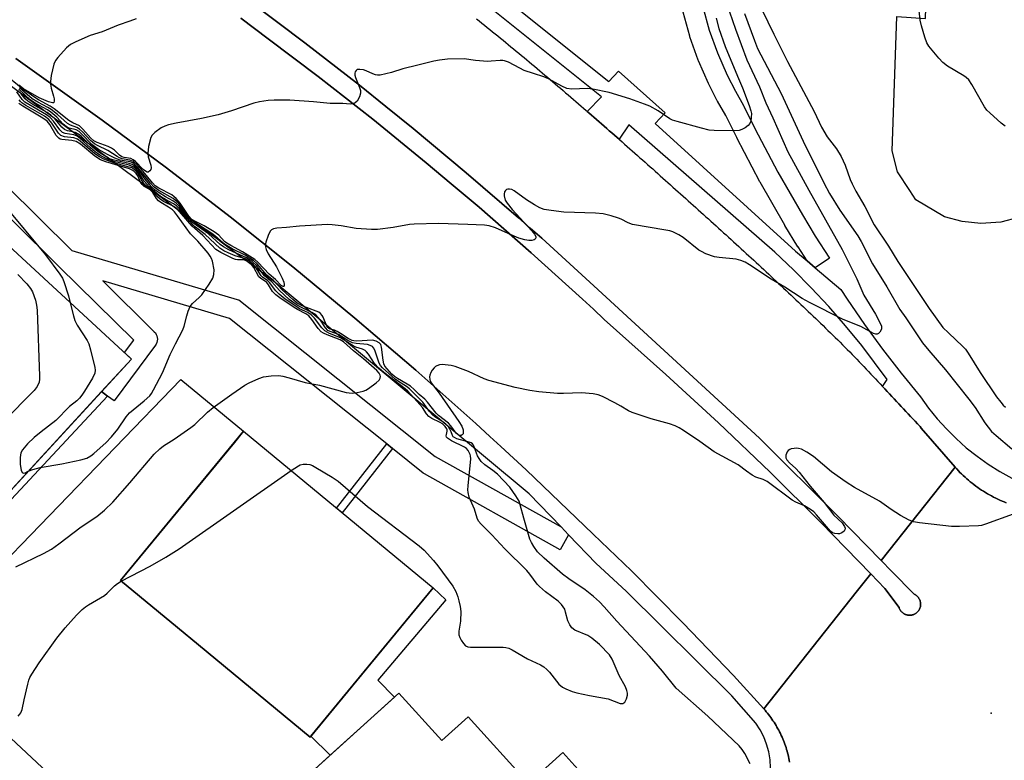
# Model space of a CAD drawing. Units: inches. Extents: x 1255766 to 1261766, y 533453 to 537453.
# Drawn here: x 1256342 to 1256632, y 536528 to 536746 of the extents above; entities that cross this region are included whole.
import ezdxf

# ---------------------------------------------------------------- set-up
doc = ezdxf.new("R2010")
doc.units = ezdxf.units.IN
doc.header["$MEASUREMENT"] = 0
for name, color, linetype in [('BLDG-Footprint', 5, 'Continuous'), ('CULTRL-Pad', 6, 'Continuous'), ('ELEV-Spot Elevation', 7, 'Continuous'), ('TRANS-Non Street Sidewalk', 7, 'Continuous'), ('TRANS-Parking Lot', 4, 'Continuous'), ('TRANS-Road', 130, 'Continuous'), ('TRANS-Street Sidewalk', 7, 'Continuous'), ('Undefined', 1, 'Continuous')]:
    doc.layers.add(name, color=color, linetype=linetype)

msp = doc.modelspace()

# ---------------------------------------------------------------- linework, layer by layer
at = {"layer": 'BLDG-Footprint'}
for points, elevation in [([(1256310.77, 536576.17), (1256268.17, 536615.36), (1256332.69, 536685.51), (1256375.3, 536646.32)], 491.04), ([(1256464, 536579.06), (1256427.81, 536535.25), (1256395.04, 536562.32), (1256388.81, 536567.46), (1256372.1, 536581.27), (1256408.28, 536625.08)], 492.9), ([(1256453.89, 536548.19), (1256466.51, 536534.23), (1256474.29, 536541.26), (1256492.02, 536521.66), (1256502.07, 536530.74), (1256513.6, 536517.99), (1256504.78, 536510.02), (1256512.75, 536501.2), (1256500.58, 536490.2), (1256498.49, 536492.51), (1256490.83, 536485.58), (1256478.1, 536499.66), (1256474.81, 536496.69), (1256454.82, 536518.8), (1256451.59, 536515.87), (1256448.23, 536519.59), (1256440.87, 536512.94), (1256429.19, 536525.86)], 493.75)]:
    msp.add_lwpolyline(points, close=True, dxfattribs=dict(at, elevation=elevation))
at = {"layer": 'CULTRL-Pad'}
msp.add_lwpolyline([(1256410.01, 536751.4), (1256426.27, 536739.22), (1256442.31, 536726.77), (1256450.11, 536720.49), (1256458.13, 536714.04), (1256473.73, 536701.03), (1256489.09, 536687.76), (1256492.53, 536684.78), (1256495.96, 536681.8), (1256511.2, 536667.79), (1256559.87, 536623.06), (1256582.9, 536600.12), (1256595.66, 536587.09), (1256598.66, 536584.02), (1256605.36, 536577.25), (1256605.54, 536577.16), (1256605.65, 536577.11), (1256605.74, 536577.05), (1256605.84, 536576.98), (1256605.97, 536576.88), (1256606.06, 536576.81), (1256606.15, 536576.74), (1256606.31, 536576.58), (1256606.39, 536576.5), (1256606.51, 536576.38), (1256606.58, 536576.29), (1256606.64, 536576.2), (1256606.77, 536576.01), (1256606.86, 536575.86), (1256606.93, 536575.71), (1256606.98, 536575.61), (1256607.03, 536575.5), (1256607.07, 536575.4), (1256607.13, 536575.18), (1256607.16, 536575.07), (1256607.2, 536574.91), (1256607.22, 536574.79), (1256607.24, 536574.68), (1256607.25, 536574.57), (1256607.25, 536574.46), (1256607.26, 536574.34), (1256607.26, 536574.23), (1256607.25, 536574.12), (1256607.23, 536573.89), (1256607.22, 536573.78), (1256607.17, 536573.56), (1256607.15, 536573.45), (1256607.11, 536573.34), (1256607.04, 536573.12), (1256607, 536573.02), (1256606.95, 536572.91), (1256606.9, 536572.81), (1256606.82, 536572.66), (1256606.76, 536572.57), (1256606.7, 536572.47), (1256606.63, 536572.38), (1256606.57, 536572.29), (1256606.42, 536572.12), (1256606.34, 536572.03), (1256606.26, 536571.95), (1256606.14, 536571.84), (1256606, 536571.73), (1256605.91, 536571.66), (1256605.77, 536571.57), (1256605.63, 536571.48), (1256605.53, 536571.42), (1256605.43, 536571.37), (1256605.22, 536571.28), (1256605.11, 536571.24), (1256605.01, 536571.2), (1256604.84, 536571.16), (1256604.73, 536571.13), (1256604.62, 536571.11), (1256604.51, 536571.08), (1256604.4, 536571.07), (1256604.29, 536571.06), (1256604.17, 536571.05), (1256604.06, 536571.05), (1256603.95, 536571.05), (1256603.83, 536571.05), (1256603.72, 536571.06), (1256603.61, 536571.07), (1256603.49, 536571.09), (1256603.39, 536571.11), (1256603.27, 536571.13), (1256603.16, 536571.16), (1256603.05, 536571.19), (1256602.95, 536571.23), (1256602.84, 536571.26), (1256602.73, 536571.31), (1256602.63, 536571.35), (1256602.53, 536571.41), (1256602.38, 536571.48), (1256602.28, 536571.55), (1256602.19, 536571.61), (1256602.1, 536571.67), (1256602.01, 536571.74), (1256601.88, 536571.85), (1256601.79, 536571.93), (1256601.67, 536572.05), (1256601.55, 536572.17), (1256601.48, 536572.26), (1256601.41, 536572.34), (1256601.31, 536572.49), (1256601.25, 536572.58), (1256601.17, 536572.73), (1256601.11, 536572.83), (1256601.04, 536572.98), (1256600.99, 536573.09), (1256600.96, 536573.19), (1256600.92, 536573.3), (1256596.72, 536578.9), (1256594.66, 536581.06), (1256592.6, 536583.23), (1256577.94, 536598.26), (1256563.01, 536613.04), (1256547.84, 536627.56), (1256532.41, 536641.81), (1256514.27, 536657.94), (1256511.07, 536660.92), (1256507.85, 536663.89), (1256492.79, 536677.52), (1256477.5, 536690.88), (1256469.27, 536697.81), (1256461.97, 536703.97), (1256446.21, 536716.79), (1256430.24, 536729.33), (1256415.49, 536740.42), (1256407.49, 536746.43)], dxfattribs=at)
at = {"layer": 'ELEV-Spot Elevation'}
msp.add_point((1256628.02, 536542.3, 495.42), dxfattribs=at)
at = {"layer": 'TRANS-Non Street Sidewalk'}
for points in [[(1256368.32, 536635.43), (1256241.68, 536499.84), (1256186.65, 536550.21), (1256189.87, 536553.74), (1256201.61, 536543), (1256201.06, 536542.41), (1256243.66, 536503.21), (1256310.77, 536576.17), (1256366.51, 536636.77)], [(1256452.06, 536619.99), (1256437.28, 536601.13), (1256435.59, 536602.53), (1256450.35, 536621.36)], [(1256433.7, 536529.93), (1256428.08, 536535.57), (1256464, 536579.06), (1256467.7, 536575.55), (1256447.76, 536552.01), (1256452.58, 536547.01)]]:
    msp.add_lwpolyline(points, close=True, dxfattribs=at)
at = {"layer": 'TRANS-Parking Lot'}
for points in [[(1256636.06, 536687.9), (1256630.79, 536686.53), (1256624.95, 536686.13), (1256619.5, 536686.71), (1256614.24, 536688.06), (1256605.87, 536693.11), (1256604.12, 536695.84), (1256600.42, 536701.29), (1256598.87, 536707.52), (1256600.26, 536746.89), (1256608.7, 536746.38), (1256612.09, 536852.74), (1256624.7, 536851.82), (1256641.24, 536850.3)], [(1256382.36, 536495.2), (1256312.49, 536560.45), (1256389.88, 536640.26), (1256408.28, 536625.08), (1256405.61, 536621.84), (1256372.1, 536581.27), (1256388.82, 536567.46), (1256395.04, 536562.32), (1256427.81, 536535.25), (1256428.08, 536535.57), (1256433.7, 536529.93), (1256429.19, 536525.86)]]:
    msp.add_lwpolyline(points, dxfattribs=at)
at = {"layer": 'TRANS-Road'}
for points in [[(1256476.76, 536746.25), (1256477.54, 536745.62), (1256478.32, 536745), (1256479.1, 536744.37), (1256479.88, 536743.74), (1256480.66, 536743.11), (1256481.44, 536742.48), (1256482.21, 536741.85), (1256482.99, 536741.22), (1256483.76, 536740.59), (1256484.54, 536739.96), (1256485.31, 536739.32), (1256486.08, 536738.69), (1256486.85, 536738.05), (1256487.62, 536737.42), (1256488.39, 536736.78), (1256489.17, 536736.14), (1256489.93, 536735.5), (1256490.7, 536734.86), (1256491.47, 536734.22), (1256492.23, 536733.58), (1256493, 536732.94), (1256493.77, 536732.3), (1256494.54, 536731.66), (1256495.3, 536731.01), (1256496.06, 536730.37), (1256496.83, 536729.72), (1256497.59, 536729.08), (1256498.35, 536728.43), (1256499.12, 536727.78), (1256499.88, 536727.13), (1256500.64, 536726.49), (1256501.4, 536725.84), (1256502.16, 536725.19), (1256502.92, 536724.54), (1256503.68, 536723.89), (1256504.44, 536723.23), (1256505.19, 536722.58), (1256505.95, 536721.93), (1256506.71, 536721.28), (1256507.47, 536720.62), (1256508.22, 536719.97), (1256508.98, 536719.31), (1256509.25, 536719.07), (1256509.73, 536718.65), (1256510.49, 536718), (1256511.25, 536717.34), (1256512, 536716.69), (1256512.75, 536716.03), (1256513.51, 536715.37), (1256514.26, 536714.71), (1256515.01, 536714.06), (1256515.76, 536713.4), (1256516.52, 536712.74), (1256517.27, 536712.08), (1256518.02, 536711.42), (1256518.62, 536710.89), (1256518.77, 536710.76), (1256519.52, 536710.09), (1256520.27, 536709.43), (1256521.02, 536708.77), (1256521.77, 536708.11), (1256522.52, 536707.45), (1256523.27, 536706.78), (1256524.02, 536706.12), (1256524.76, 536705.46), (1256525.52, 536704.79), (1256526.26, 536704.13), (1256527.01, 536703.46), (1256527.76, 536702.8), (1256528.5, 536702.14), (1256529.25, 536701.47), (1256530, 536700.8), (1256530.74, 536700.14), (1256531.49, 536699.47), (1256532.24, 536698.81), (1256532.98, 536698.14), (1256533.73, 536697.47), (1256534.47, 536696.81), (1256535.22, 536696.14), (1256535.97, 536695.47), (1256536.71, 536694.81), (1256537.45, 536694.14), (1256538.2, 536693.47), (1256538.94, 536692.81), (1256539.69, 536692.14), (1256540.43, 536691.47), (1256541.17, 536690.8), (1256541.92, 536690.13), (1256542.66, 536689.46), (1256543.41, 536688.8), (1256544.15, 536688.13), (1256544.89, 536687.46), (1256545.64, 536686.79), (1256546.38, 536686.12), (1256547.12, 536685.45), (1256547.86, 536684.78), (1256548.6, 536684.1), (1256549.34, 536683.43), (1256550.08, 536682.76), (1256550.82, 536682.09), (1256551.56, 536681.41), (1256552.3, 536680.74), (1256553.04, 536680.06), (1256553.78, 536679.39), (1256554.52, 536678.71), (1256555.25, 536678.03), (1256555.99, 536677.36), (1256556.73, 536676.68), (1256557.46, 536676.01), (1256558.2, 536675.33), (1256558.93, 536674.65), (1256559.67, 536673.97), (1256560.4, 536673.29), (1256561.13, 536672.61), (1256561.87, 536671.93), (1256562.6, 536671.25), (1256563.33, 536670.57), (1256564.06, 536669.88), (1256564.79, 536669.2), (1256565.52, 536668.52), (1256566.26, 536667.84), (1256566.98, 536667.15), (1256567.71, 536666.47), (1256568.44, 536665.78), (1256569.17, 536665.09), (1256569.9, 536664.41), (1256570.62, 536663.72), (1256571.35, 536663.03), (1256572.07, 536662.34), (1256572.8, 536661.65), (1256573.52, 536660.96), (1256574.24, 536660.27), (1256574.97, 536659.58), (1256575.69, 536658.89), (1256576.41, 536658.2), (1256577.13, 536657.51), (1256577.85, 536656.81), (1256578.57, 536656.12), (1256579.29, 536655.42), (1256580.01, 536654.73), (1256580.73, 536654.03), (1256581.44, 536653.33), (1256582.15, 536652.64), (1256582.87, 536651.94), (1256583.59, 536651.24), (1256584.29, 536650.53), (1256585, 536649.83), (1256585.71, 536649.12), (1256586.41, 536648.41), (1256587.11, 536647.69), (1256587.81, 536646.98), (1256588.5, 536646.26), (1256589.2, 536645.54), (1256589.89, 536644.82), (1256590.58, 536644.1), (1256591.27, 536643.37), (1256591.96, 536642.64), (1256592.64, 536641.92), (1256593.33, 536641.19), (1256594.01, 536640.46), (1256594.7, 536639.73), (1256595.38, 536639), (1256596.06, 536638.27), (1256596.09, 536638.24), (1256596.74, 536637.53), (1256597.42, 536636.8), (1256598.11, 536636.07), (1256598.79, 536635.33), (1256599.47, 536634.6), (1256600.15, 536633.87), (1256600.83, 536633.14), (1256601.51, 536632.4), (1256602.19, 536631.67), (1256602.87, 536630.94), (1256603.56, 536630.21), (1256604.24, 536629.48), (1256604.93, 536628.75), (1256605.61, 536628.02), (1256606.3, 536627.3), (1256607.09, 536626.47), (1256607.43, 536626.05), (1256617.41, 536614.52), (1256595.66, 536587.09), (1256582.9, 536600.12), (1256559.87, 536623.06), (1256511.2, 536667.79), (1256495.96, 536681.8), (1256492.53, 536684.78), (1256489.09, 536687.76), (1256473.73, 536701.03), (1256458.13, 536714.04), (1256450.11, 536720.49), (1256442.31, 536726.77), (1256426.27, 536739.22), (1256410.01, 536751.4)], [(1256407.49, 536746.43), (1256415.49, 536740.42), (1256430.24, 536729.33), (1256446.21, 536716.79), (1256461.97, 536703.97), (1256469.27, 536697.81), (1256477.5, 536690.88), (1256492.79, 536677.52), (1256507.85, 536663.89), (1256511.07, 536660.92), (1256514.27, 536657.94), (1256532.41, 536641.81), (1256547.84, 536627.56), (1256563.01, 536613.04), (1256577.94, 536598.26), (1256592.6, 536583.23), (1256588.31, 536577.82), (1256561.15, 536543.57), (1256552.22, 536553.35), (1256537.37, 536568.86), (1256522.26, 536584.11), (1256511, 536594.9), (1256491.28, 536613.79), (1256483.91, 536620.6), (1256480.65, 536623.56), (1256476.49, 536627.35), (1256458.86, 536643), (1256440.95, 536658.34), (1256422.78, 536673.37), (1256404.35, 536688.07), (1256385.66, 536702.46), (1256366.73, 536716.52), (1256341.35, 536734.57)], [(1256568.76, 536527.9), (1256568.66, 536528.45), (1256568.55, 536528.99), (1256568.44, 536529.52), (1256568.31, 536530.06), (1256568.17, 536530.6), (1256568.02, 536531.12), (1256567.87, 536531.66), (1256567.7, 536532.18), (1256567.53, 536532.7), (1256567.35, 536533.22), (1256567.15, 536533.74), (1256566.95, 536534.25), (1256566.74, 536534.76), (1256566.52, 536535.27), (1256566.3, 536535.77), (1256566.06, 536536.27), (1256565.81, 536536.76), (1256565.56, 536537.25), (1256565.3, 536537.73), (1256565.03, 536538.21), (1256564.75, 536538.69), (1256564.46, 536539.16), (1256564.17, 536539.63), (1256563.86, 536540.08), (1256563.55, 536540.54), (1256563.23, 536540.99), (1256562.9, 536541.43), (1256562.57, 536541.87), (1256562.23, 536542.3), (1256561.88, 536542.73), (1256561.52, 536543.15), (1256561.15, 536543.57), (1256588.31, 536577.82), (1256592.6, 536583.23), (1256594.66, 536581.06), (1256596.72, 536578.9), (1256600.92, 536573.3), (1256600.96, 536573.19), (1256600.99, 536573.09), (1256601.04, 536572.98), (1256601.11, 536572.83), (1256601.17, 536572.73), (1256601.25, 536572.58), (1256601.31, 536572.49), (1256601.41, 536572.34), (1256601.48, 536572.26), (1256601.55, 536572.17), (1256601.67, 536572.05), (1256601.79, 536571.93), (1256601.88, 536571.85), (1256602.01, 536571.74), (1256602.1, 536571.67), (1256602.19, 536571.61), (1256602.28, 536571.55), (1256602.38, 536571.48), (1256602.53, 536571.41), (1256602.63, 536571.35), (1256602.73, 536571.31), (1256602.84, 536571.26), (1256602.95, 536571.23), (1256603.05, 536571.19), (1256603.16, 536571.16), (1256603.27, 536571.13), (1256603.39, 536571.11), (1256603.49, 536571.09), (1256603.61, 536571.07), (1256603.72, 536571.06), (1256603.83, 536571.05), (1256603.95, 536571.05), (1256604.06, 536571.05), (1256604.17, 536571.05), (1256604.29, 536571.06), (1256604.4, 536571.07), (1256604.51, 536571.08), (1256604.62, 536571.11), (1256604.73, 536571.13), (1256604.84, 536571.16), (1256605.01, 536571.2), (1256605.11, 536571.24), (1256605.22, 536571.28), (1256605.43, 536571.37), (1256605.53, 536571.42), (1256605.63, 536571.48), (1256605.77, 536571.57), (1256605.91, 536571.66), (1256606, 536571.73), (1256606.14, 536571.84), (1256606.26, 536571.95), (1256606.34, 536572.03), (1256606.42, 536572.12), (1256606.57, 536572.29), (1256606.63, 536572.38), (1256606.7, 536572.47), (1256606.76, 536572.57), (1256606.82, 536572.66), (1256606.9, 536572.81), (1256606.95, 536572.91), (1256607, 536573.02), (1256607.04, 536573.12), (1256607.11, 536573.34), (1256607.15, 536573.45), (1256607.17, 536573.56), (1256607.22, 536573.78), (1256607.23, 536573.89), (1256607.25, 536574.12), (1256607.26, 536574.23), (1256607.26, 536574.34), (1256607.25, 536574.46), (1256607.25, 536574.57), (1256607.24, 536574.68), (1256607.22, 536574.79), (1256607.2, 536574.91), (1256607.16, 536575.07), (1256607.13, 536575.18), (1256607.07, 536575.4), (1256607.03, 536575.5), (1256606.98, 536575.61), (1256606.93, 536575.71), (1256606.86, 536575.86), (1256606.77, 536576.01), (1256606.64, 536576.2), (1256606.58, 536576.29), (1256606.51, 536576.38), (1256606.39, 536576.5), (1256606.31, 536576.58), (1256606.15, 536576.74), (1256606.06, 536576.81), (1256605.97, 536576.88), (1256605.84, 536576.98), (1256605.74, 536577.05), (1256605.65, 536577.11), (1256605.54, 536577.16), (1256605.36, 536577.25), (1256598.66, 536584.02), (1256595.66, 536587.09), (1256617.41, 536614.52), (1256617.87, 536614.02), (1256618.34, 536613.52), (1256618.82, 536613.03), (1256619.3, 536612.55), (1256619.8, 536612.07), (1256620.3, 536611.61), (1256620.81, 536611.15), (1256621.33, 536610.7), (1256621.85, 536610.27), (1256622.39, 536609.84), (1256622.92, 536609.42), (1256623.47, 536609.01), (1256624.02, 536608.61), (1256624.59, 536608.22), (1256625.16, 536607.84), (1256625.73, 536607.47), (1256626.31, 536607.11), (1256626.9, 536606.76), (1256627.49, 536606.42), (1256628.09, 536606.09), (1256628.7, 536605.77), (1256629.31, 536605.46), (1256629.93, 536605.16), (1256630.54, 536604.88), (1256631.17, 536604.6), (1256631.8, 536604.33), (1256632.43, 536604.08)]]:
    msp.add_lwpolyline(points, dxfattribs=at)
at = {"layer": 'TRANS-Street Sidewalk'}
for points in [[(1256459.01, 536773.2), (1256515.66, 536727.83), (1256518.44, 536730.87), (1256532.15, 536718.61), (1256529.24, 536715.46), (1256570.48, 536677.98), (1256573.88, 536675.13), (1256576.23, 536673.15), (1256583.83, 536666.76), (1256585.71, 536663.87), (1256590.79, 536656.48), (1256596.08, 536649.22), (1256601.56, 536642.12), (1256607.23, 536635.17), (1256609.58, 536631.9), (1256612.11, 536628.76), (1256614.81, 536625.77), (1256617.67, 536622.94), (1256620.68, 536620.26), (1256623.83, 536617.76), (1256627.12, 536615.43), (1256630.52, 536613.28), (1256634.05, 536611.33)], [(1256632.43, 536604.08), (1256631.8, 536604.33), (1256631.17, 536604.6), (1256630.54, 536604.88), (1256629.93, 536605.16), (1256629.31, 536605.46), (1256628.7, 536605.77), (1256628.09, 536606.09), (1256627.49, 536606.42), (1256626.9, 536606.76), (1256626.31, 536607.11), (1256625.73, 536607.47), (1256625.16, 536607.84), (1256624.59, 536608.22), (1256624.02, 536608.61), (1256623.47, 536609.01), (1256622.92, 536609.42), (1256622.39, 536609.84), (1256621.85, 536610.27), (1256621.33, 536610.7), (1256620.81, 536611.15), (1256620.3, 536611.61), (1256619.8, 536612.07), (1256619.3, 536612.55), (1256618.82, 536613.03), (1256618.34, 536613.52), (1256617.87, 536614.02), (1256617.41, 536614.52), (1256607.43, 536626.05), (1256607.09, 536626.47), (1256606.3, 536627.3), (1256605.61, 536628.02), (1256604.93, 536628.75), (1256604.24, 536629.48), (1256603.56, 536630.21), (1256602.87, 536630.94), (1256602.19, 536631.67), (1256601.51, 536632.4), (1256600.83, 536633.14), (1256600.15, 536633.87), (1256599.47, 536634.6), (1256598.79, 536635.33), (1256598.11, 536636.07), (1256597.42, 536636.8), (1256596.74, 536637.53), (1256596.09, 536638.24), (1256597.4, 536640.26), (1256590, 536650.33), (1256585.21, 536656.1), (1256580.25, 536661.74), (1256575.12, 536667.22), (1256569.84, 536672.56), (1256564.41, 536677.74), (1256521.48, 536715.1), (1256518.62, 536710.89), (1256518.02, 536711.42), (1256517.27, 536712.08), (1256516.52, 536712.74), (1256515.76, 536713.4), (1256515.01, 536714.06), (1256514.26, 536714.71), (1256513.51, 536715.37), (1256512.75, 536716.03), (1256512, 536716.69), (1256511.25, 536717.34), (1256510.49, 536718), (1256509.73, 536718.65), (1256509.25, 536719.07), (1256513.47, 536723.34), (1256459.62, 536766.52)], [(1256543.22, 536749.75), (1256545.14, 536742.9), (1256547.52, 536736.22), (1256550.38, 536729.71), (1256552.8, 536724.99), (1256555.24, 536720.76), (1256555.33, 536720.59), (1256558.55, 536714.07), (1256565.32, 536701.24), (1256572.53, 536688.65), (1256576.29, 536682.45), (1256580.51, 536675.91), (1256576.23, 536673.15), (1256573.88, 536675.13), (1256571.22, 536679.25), (1256571.18, 536679.31), (1256567.38, 536685.56), (1256567.35, 536685.62), (1256560.09, 536698.3), (1256560.04, 536698.39), (1256553.22, 536711.31), (1256553.19, 536711.38), (1256549.99, 536717.84), (1256547.57, 536722.04), (1256547.49, 536722.18), (1256544.99, 536727.05), (1256544.92, 536727.22), (1256541.98, 536733.91), (1256541.91, 536734.09), (1256539.45, 536740.98), (1256539.39, 536741.18), (1256537.42, 536748.22)], [(1256563.14, 536526.27), (1256562.99, 536528.6), (1256562.61, 536530.9), (1256561.99, 536533.14), (1256561.15, 536535.32), (1256560.1, 536537.39), (1256558.83, 536539.35), (1256551.8, 536547.35), (1256520.75, 536578.16), (1256511.89, 536586.29), (1256503.77, 536594.72), (1256501.58, 536596.99), (1256492.18, 536606.73), (1256416.99, 536669.31), (1256402.09, 536680.34), (1256400.71, 536681.47), (1256399.22, 536682.47), (1256323.35, 536738.69)], [(1256341.35, 536734.57), (1256366.73, 536716.52), (1256385.66, 536702.46), (1256404.35, 536688.07), (1256422.78, 536673.37), (1256440.95, 536658.34), (1256458.86, 536643), (1256476.49, 536627.35), (1256480.65, 536623.56), (1256483.91, 536620.6), (1256491.28, 536613.79), (1256511, 536594.9), (1256522.26, 536584.11), (1256537.37, 536568.86), (1256552.22, 536553.35), (1256561.15, 536543.57), (1256561.52, 536543.15), (1256561.88, 536542.73), (1256562.23, 536542.3), (1256562.57, 536541.87), (1256562.9, 536541.43), (1256563.23, 536540.99), (1256563.55, 536540.54), (1256563.86, 536540.08), (1256564.17, 536539.63), (1256564.46, 536539.16), (1256564.75, 536538.69), (1256565.03, 536538.21), (1256565.3, 536537.73), (1256565.56, 536537.25), (1256565.81, 536536.76), (1256566.06, 536536.27), (1256566.3, 536535.77), (1256566.52, 536535.27), (1256566.74, 536534.76), (1256566.95, 536534.25), (1256567.15, 536533.74), (1256567.35, 536533.22), (1256567.53, 536532.7), (1256567.7, 536532.18), (1256567.87, 536531.66), (1256568.02, 536531.12), (1256568.17, 536530.6), (1256568.31, 536530.06), (1256568.44, 536529.52), (1256568.55, 536528.99), (1256568.66, 536528.45), (1256568.76, 536527.9)], [(1256328.66, 536706.93), (1256357.79, 536678.22), (1256406.38, 536663.84), (1256406.84, 536663.66), (1256407.27, 536663.41), (1256407.4, 536663.3), (1256464.59, 536617.67), (1256501.58, 536596.99), (1256503.77, 536594.72), (1256501.28, 536590.28), (1256461.43, 536612.56), (1256461.04, 536612.83), (1256452.06, 536619.99), (1256450.35, 536621.36), (1256404.12, 536658.25), (1256366.87, 536669.28), (1256382.04, 536654.34), (1256382.35, 536653.97), (1256382.61, 536653.55), (1256382.79, 536653.09), (1256382.9, 536652.62), (1256382.93, 536652.13), (1256382.88, 536651.64), (1256382.75, 536651.17), (1256382.54, 536650.72), (1256382.34, 536650.42), (1256370.25, 536634.01), (1256368.32, 536635.43), (1256366.51, 536636.77), (1256375.3, 536646.32), (1256373.25, 536648.2), (1256375.97, 536651.89), (1256354.12, 536673.42), (1256326.52, 536700.61)]]:
    msp.add_lwpolyline(points, dxfattribs=at)
at = {"layer": 'Undefined'}
for points, elevation in [([(1256557.18, 536756.16), (1256564.07, 536741.74), (1256568.11, 536733.76), (1256576.01, 536719.02), (1256578.07, 536714.4), (1256579.79, 536711.56), (1256582.51, 536708.03), (1256583.91, 536705.82), (1256585.08, 536703.23), (1256586.57, 536699.1), (1256587.14, 536697.77), (1256588.22, 536695.67), (1256590.81, 536691.12), (1256593.56, 536685.71), (1256597.82, 536679.44), (1256600.56, 536674.98), (1256609.74, 536661.12), (1256613.81, 536655.61), (1256615.4, 536653.98), (1256619.61, 536650.03), (1256620.39, 536649.18), (1256621.21, 536648), (1256624.73, 536642.37), (1256629.56, 536635.25), (1256630.78, 536633.62), (1256631.55, 536632.76), (1256632.2, 536632.21)], 494), ([(1256550.24, 536750.89), (1256552.8, 536743.19), (1256556.17, 536734.23), (1256559.87, 536726.32), (1256561.8, 536721.58), (1256563.84, 536717.19), (1256568.2, 536707.14), (1256574.37, 536695.95), (1256584.24, 536678.52), (1256588.54, 536669.89), (1256590.57, 536665.09), (1256593.96, 536659.53), (1256595.31, 536657), (1256595.71, 536655.98), (1256595.78, 536655.55), (1256595.73, 536655.09), (1256595.25, 536654.19), (1256594.91, 536653.83), (1256594.52, 536653.62), (1256594.09, 536653.61), (1256593.37, 536653.84), (1256589.68, 536655.86), (1256584.44, 536657.92), (1256574.55, 536662.88), (1256572.45, 536664.13), (1256567.31, 536667.43), (1256563.36, 536669.81), (1256557, 536673.99), (1256555.67, 536674.78), (1256554.43, 536675.3), (1256553.08, 536675.65), (1256548.09, 536676.15), (1256546.64, 536676.37), (1256544.17, 536677.25), (1256542.85, 536677.86), (1256542.11, 536678.33), (1256537.51, 536682.04), (1256536.23, 536682.77), (1256534.38, 536683.65), (1256533.55, 536683.93), (1256532.39, 536684.19), (1256522.59, 536685.8), (1256521.32, 536686.29), (1256519.23, 536687.41), (1256518.48, 536687.74), (1256516.26, 536688.41), (1256514, 536688.96), (1256511.7, 536689.17), (1256502.38, 536689.46), (1256498.65, 536689.93), (1256496.66, 536690.28), (1256495.31, 536690.78), (1256493.78, 536691.58), (1256491.42, 536693.07), (1256487.84, 536695.7), (1256487.14, 536696.07), (1256486.4, 536696.26), (1256485.95, 536696.24), (1256485.54, 536696.1), (1256485.21, 536695.86), (1256484.97, 536695.48), (1256484.81, 536694.75), (1256484.81, 536694.23), (1256485.19, 536693.02), (1256485.75, 536692.08), (1256487.23, 536690.28), (1256493.02, 536683.93), (1256493.77, 536683.01), (1256494.13, 536682.32), (1256494.17, 536681.88), (1256494, 536681.54), (1256493.65, 536681.31), (1256492.95, 536681.11), (1256492.12, 536681.11), (1256490.94, 536681.35), (1256489.18, 536681.84), (1256487.8, 536682.37), (1256482.27, 536684.84), (1256480.48, 536685.47), (1256479.07, 536685.65), (1256474.18, 536685.87), (1256465.55, 536686.16), (1256458.43, 536685.95), (1256456.99, 536685.8), (1256452.26, 536684.91), (1256447.64, 536684.33), (1256445.86, 536684.38), (1256441.4, 536684.69), (1256436.94, 536685.42), (1256434.34, 536685.72), (1256432.89, 536685.81), (1256424.69, 536685.35), (1256420.89, 536684.98), (1256418.08, 536684.8), (1256417.07, 536684.57), (1256416.48, 536684.23), (1256416.13, 536683.88), (1256415.45, 536682.63), (1256414.77, 536680.69), (1256414.7, 536680.13), (1256414.75, 536679.28), (1256414.95, 536678.47), (1256415.54, 536677.19), (1256417.94, 536673.36), (1256419.58, 536670.11), (1256420.07, 536668.85), (1256420.22, 536668.2), (1256420.17, 536667.75), (1256420.02, 536667.58), (1256419.89, 536667.58), (1256419.36, 536667.92), (1256417.67, 536669.64), (1256415.8, 536671.24), (1256412.58, 536674.68), (1256411.59, 536675.56), (1256407.99, 536677.82), (1256404.55, 536679.63), (1256403.31, 536680.36), (1256402.67, 536680.89), (1256401.03, 536682.68), (1256399.67, 536683.66), (1256396.72, 536685.41), (1256393.99, 536686.77), (1256393.06, 536687.34), (1256392.14, 536688.33), (1256389.59, 536692.15), (1256388.49, 536693.45), (1256387.86, 536694.01), (1256387.14, 536694.51), (1256383.33, 536696.48), (1256382.31, 536697.18), (1256381.47, 536698.06), (1256378.79, 536701.44), (1256376.78, 536703.57), (1256375.9, 536704.32), (1256374.88, 536704.73), (1256372.63, 536705.13), (1256371.82, 536705.39), (1256371.1, 536705.77), (1256368.36, 536707.53), (1256365.36, 536709), (1256364.44, 536709.53), (1256363.31, 536710.49), (1256360.94, 536713.08), (1256360.09, 536713.87), (1256359.23, 536714.36), (1256357.43, 536715), (1256356.53, 536715.53), (1256353.57, 536718.11), (1256351.75, 536719.59), (1256350.79, 536720.22), (1256347.81, 536721.79), (1256346.17, 536722.79), (1256342.38, 536725.97)], 498), ([(1256632.09, 536714.72), (1256630.92, 536715.61), (1256627.59, 536718.6), (1256626.75, 536719.44), (1256626.05, 536720.39), (1256622.29, 536726.98), (1256621.37, 536728.31), (1256620.66, 536729.04), (1256619.96, 536729.55), (1256615.19, 536732.36), (1256613.79, 536733.38), (1256612.63, 536734.66), (1256609.7, 536738.25), (1256609.11, 536739.22), (1256608.53, 536740.84), (1256607.52, 536744.15), (1256607.12, 536745.83), (1256606.47, 536752.53)], 494), ([(1256555.48, 536747.8), (1256558.39, 536739.92), (1256559.34, 536737.55), (1256566.24, 536724.27), (1256573.31, 536709), (1256576.35, 536703.11), (1256578.78, 536698.1), (1256580.46, 536694.99), (1256583.49, 536690.09), (1256588.8, 536682.51), (1256589.77, 536680.8), (1256593.15, 536674.27), (1256597.28, 536667.56), (1256601.12, 536660.88), (1256602.86, 536658.44), (1256607.81, 536651.08), (1256609.65, 536648.83), (1256614.53, 536643.19), (1256621.38, 536634.5), (1256623.24, 536632.04), (1256626.09, 536627.53), (1256628.12, 536625.04), (1256629.42, 536623.82), (1256634.06, 536619.89)], 496), ([(1256547.13, 536746.44), (1256547.98, 536743.39), (1256549.85, 536738.14), (1256553.43, 536729.39), (1256554.91, 536725.97), (1256556.9, 536720.82), (1256557.39, 536719.19), (1256557.5, 536718.41), (1256557.48, 536717.29), (1256557.32, 536716.21), (1256557.05, 536715.48), (1256556.53, 536714.9), (1256555.65, 536714.25), (1256554.69, 536713.7), (1256553.9, 536713.45), (1256551.87, 536713.37), (1256546.57, 536713.48), (1256545.11, 536713.59), (1256542.89, 536714.09), (1256535.67, 536716.07), (1256534.31, 536716.53), (1256533.55, 536716.91), (1256530.1, 536719.22), (1256527.65, 536720.55), (1256526.08, 536721.22), (1256521.75, 536722.78), (1256515.68, 536724.63), (1256510.95, 536725.62), (1256509.22, 536725.76), (1256504.73, 536725.63), (1256503.27, 536725.81), (1256501.8, 536726.43), (1256497.86, 536728.61), (1256496.54, 536729.26), (1256493.43, 536730.19), (1256490.78, 536731.12), (1256489.48, 536731.72), (1256486.17, 536733.5), (1256484.96, 536733.96), (1256484.49, 536734.05), (1256483.64, 536734.06), (1256481.06, 536733.79), (1256479.91, 536733.76), (1256476.47, 536734.05), (1256473.08, 536734.51), (1256468.23, 536734.42), (1256465.9, 536734.13), (1256464.19, 536733.82), (1256459.51, 536732.6), (1256455.09, 536731.58), (1256451.72, 536730.49), (1256448.43, 536729.73), (1256447.62, 536729.7), (1256447.07, 536729.8), (1256446.25, 536730.1), (1256444.26, 536731.02), (1256443.48, 536731.26), (1256442.4, 536731.4), (1256441.69, 536731.33), (1256441.34, 536731.1), (1256441.11, 536730.72), (1256440.98, 536730.25), (1256440.95, 536729.75), (1256441.14, 536728.97), (1256442.37, 536726.05), (1256442.6, 536725.2), (1256442.67, 536724.37), (1256442.36, 536723.32), (1256441.66, 536722.11), (1256441.1, 536721.54), (1256440.42, 536721.26), (1256439.64, 536721.18), (1256437.45, 536721.37), (1256433.73, 536721.34), (1256428.78, 536721.83), (1256421.84, 536722.33), (1256417.25, 536722.34), (1256415.53, 536722.26), (1256412.94, 536721.84), (1256411.25, 536721.46), (1256404.72, 536719.22), (1256400.83, 536718.07), (1256395.92, 536716.94), (1256388.43, 536715.64), (1256386.2, 536715.11), (1256385.12, 536714.76), (1256384.1, 536714.22), (1256382.22, 536712.85), (1256381.4, 536712.07), (1256381, 536711.35), (1256380.37, 536708.76), (1256380.11, 536706.7), (1256380.24, 536705.73), (1256381.01, 536703.26), (1256381.09, 536702.49), (1256380.99, 536702.02), (1256380.75, 536701.62), (1256380.27, 536701.25), (1256379.93, 536701.24), (1256379.45, 536701.5), (1256378.8, 536702.03), (1256376.49, 536704.34), (1256375.84, 536704.87), (1256375.09, 536705.18), (1256373.15, 536705.52), (1256372.53, 536705.73), (1256371.83, 536706.22), (1256370.32, 536707.64), (1256369.45, 536708.29), (1256368.45, 536708.77), (1256365.21, 536709.93), (1256364.29, 536710.4), (1256363.38, 536711.19), (1256361.07, 536713.83), (1256360.02, 536714.79), (1256358.07, 536715.68), (1256356.92, 536716.38), (1256352.64, 536719.78), (1256351.44, 536720.64), (1256348, 536722.44), (1256346.6, 536723.3), (1256342.93, 536725.94), (1256338.11, 536729.9)], 500), ([(1256376.74, 536746.29), (1256374.83, 536745.56), (1256371.38, 536744.4), (1256366.68, 536742.48), (1256363.23, 536741.38), (1256358.93, 536739.49), (1256357.37, 536738.69), (1256356.26, 536737.75), (1256353.66, 536734.9), (1256352.95, 536733.97), (1256352.51, 536732.94), (1256351.75, 536729.58), (1256351.52, 536727.89), (1256351.56, 536727.04), (1256351.75, 536725.92), (1256352.44, 536723.54), (1256352.58, 536722.76), (1256352.59, 536722.06), (1256352.49, 536721.71), (1256352.4, 536721.6), (1256352.09, 536721.55), (1256350.92, 536721.9), (1256348.23, 536723.05), (1256343.62, 536725.72), (1256342.22, 536726.81)], 502), ([(1256422.24, 536613.55), (1256424.39, 536614.97), (1256424.91, 536615.2), (1256425.74, 536615.39), (1256426.88, 536615.44), (1256427.71, 536615.34), (1256428.51, 536615.03), (1256429.54, 536614.46), (1256434.35, 536611.57), (1256436.06, 536610.44), (1256444.66, 536602.97), (1256459.89, 536591.41), (1256461.33, 536590.18), (1256464.07, 536587.13), (1256465.38, 536585.54), (1256469.77, 536579.56), (1256470.64, 536578.05), (1256471.24, 536576.44), (1256471.55, 536575.33), (1256471.9, 536573.6), (1256472.1, 536572.14), (1256472.04, 536569.34), (1256471.58, 536566.42), (1256471.56, 536565.28), (1256471.84, 536564.47), (1256472.25, 536563.69), (1256472.9, 536562.71), (1256473.46, 536562.09), (1256474.16, 536561.77), (1256474.95, 536561.67), (1256484.53, 536561.68), (1256485.39, 536561.62), (1256486.21, 536561.43), (1256487.22, 536560.92), (1256491.7, 536558.28), (1256495.53, 536556.47), (1256496.48, 536555.9), (1256497.35, 536555.16), (1256498.15, 536554.33), (1256500.91, 536550.84), (1256501.99, 536549.95), (1256502.97, 536549.41), (1256504.81, 536548.68), (1256506.21, 536548.3), (1256509.94, 536547.5), (1256515.38, 536546.47), (1256518.91, 536545.17), (1256519.36, 536545.12), (1256519.78, 536545.17), (1256520.29, 536545.56), (1256520.77, 536546.52), (1256521.07, 536547.61), (1256521.11, 536548.17), (1256520.95, 536548.99), (1256520.51, 536550.05), (1256518.7, 536553.34), (1256516.61, 536558.14), (1256515.79, 536559.45), (1256512.85, 536562.47), (1256510.66, 536564.34), (1256509.41, 536565.07), (1256505.67, 536566.69), (1256504.78, 536567.34), (1256504.17, 536568.19), (1256503.58, 536569.39), (1256502.93, 536571.97), (1256502.64, 536572.8), (1256502.22, 536573.53), (1256501.71, 536574.21), (1256500.69, 536575.17), (1256497.03, 536577.94), (1256495.23, 536579.45), (1256494.58, 536580.18), (1256492.4, 536583.13), (1256491.47, 536584.21), (1256485.09, 536590.55), (1256481.28, 536594.66), (1256478.06, 536597.79), (1256477.35, 536598.66), (1256476.9, 536599.54), (1256476.1, 536602.25), (1256474.61, 536605.78), (1256474.25, 536607.08), (1256474.21, 536607.94), (1256474.28, 536609.1), (1256475.06, 536616.99), (1256475.01, 536617.84), (1256474.89, 536618.32), (1256474.32, 536619.44), (1256473.78, 536620.06), (1256473.19, 536620.47), (1256469.33, 536622.33), (1256468.2, 536623.03), (1256467.92, 536623.39), (1256467.83, 536623.77), (1256467.86, 536624.18), (1256468.13, 536625.09), (1256468.14, 536625.48), (1256468, 536625.86), (1256467.53, 536626.49), (1256466.7, 536627.28), (1256466.07, 536627.72), (1256463.61, 536628.81), (1256462.72, 536629.4), (1256462.04, 536630.22), (1256460.81, 536632.09), (1256460.12, 536633.01), (1256456.56, 536636.87), (1256455.78, 536637.59), (1256449.5, 536642.38), (1256447.99, 536643.64), (1256446.71, 536645.03), (1256444.96, 536647.78), (1256444.44, 536648.42), (1256444.05, 536648.78), (1256443.26, 536649.2), (1256441.28, 536649.83), (1256440.48, 536650.17), (1256436.75, 536652.56), (1256433.57, 536653.8), (1256432.18, 536654.57), (1256431.27, 536655.45), (1256429.07, 536658.31), (1256428.09, 536659.31), (1256427.11, 536659.95), (1256424.75, 536661.11), (1256423.58, 536661.81), (1256420.45, 536663.94), (1256418.72, 536665.37), (1256417.74, 536666.36), (1256415.93, 536668.77), (1256415.36, 536669.28), (1256413.86, 536670.33), (1256413.48, 536670.71), (1256411.79, 536673.36), (1256411.23, 536674.01), (1256410.43, 536674.72), (1256409.56, 536675.33), (1256408.8, 536675.72), (1256405.82, 536676.68), (1256403.74, 536677.48), (1256402.48, 536678.12), (1256401.29, 536678.88), (1256397.03, 536682.91), (1256394.16, 536685.08), (1256393.26, 536685.85), (1256391.68, 536687.59), (1256389.3, 536690.57), (1256388.56, 536691.33), (1256387.64, 536691.94), (1256385.3, 536693.14), (1256384.12, 536693.87), (1256382.84, 536694.84), (1256380.56, 536696.93), (1256379.1, 536698.56), (1256377.33, 536701.33), (1256376.66, 536702.1), (1256376.04, 536702.64), (1256375.36, 536703.01), (1256374.63, 536703.27), (1256370.12, 536704.35), (1256368.03, 536705.12), (1256366, 536706.24), (1256364.64, 536707.2), (1256363.25, 536708.36), (1256360.24, 536711.13), (1256359.37, 536711.77), (1256358.34, 536712.13), (1256355.83, 536712.54), (1256355.07, 536712.9), (1256354.27, 536713.67), (1256352.42, 536716.21), (1256351.45, 536717.23), (1256350.37, 536718.06), (1256345.17, 536721.04), (1256343.96, 536721.82), (1256343.2, 536722.59), (1256341.68, 536724.79)], 492), ([(1256557.13, 536527.42), (1256555.56, 536530.43), (1256554.83, 536531.65), (1256553.88, 536532.71), (1256544.69, 536541.4), (1256535.39, 536549.68), (1256531.35, 536554.58), (1256527.52, 536559.07), (1256517.96, 536569.29), (1256514.25, 536573.53), (1256512.85, 536575), (1256511.11, 536576.54), (1256508.69, 536578.51), (1256503.9, 536581.74), (1256502.02, 536583.16), (1256496.62, 536587.85), (1256494.7, 536589.72), (1256493.54, 536591.25), (1256492.86, 536592.44), (1256492.41, 536593.45), (1256490.6, 536599.62), (1256489.59, 536603.47), (1256489.23, 536604.52), (1256488.33, 536606.12), (1256486.48, 536608.68), (1256482.86, 536612.48), (1256481.54, 536613.54), (1256479.15, 536615.25), (1256478.14, 536616.22), (1256477.47, 536617.13), (1256477.03, 536617.86), (1256476.7, 536618.64), (1256476.08, 536620.52), (1256475.86, 536621.01), (1256475.56, 536621.41), (1256475.13, 536621.7), (1256474.61, 536621.91), (1256470.95, 536622.92), (1256470.24, 536623.24), (1256469.86, 536623.51), (1256469.63, 536623.84), (1256469.27, 536624.98), (1256468.92, 536625.71), (1256468.46, 536626.41), (1256467.72, 536627.22), (1256466.87, 536627.91), (1256464.45, 536629.37), (1256463.78, 536629.88), (1256462.87, 536630.93), (1256460.91, 536633.66), (1256457.07, 536637.52), (1256456.18, 536638.21), (1256453.79, 536639.72), (1256452.87, 536640.4), (1256449.06, 536643.76), (1256448.51, 536644.42), (1256448.08, 536645.14), (1256446.88, 536648.89), (1256446.49, 536649.59), (1256446.13, 536649.95), (1256445.49, 536650.32), (1256444.73, 536650.55), (1256441.35, 536650.86), (1256440.28, 536651.1), (1256438.87, 536651.8), (1256436.19, 536653.51), (1256433.72, 536654.42), (1256433.07, 536654.74), (1256432.34, 536655.44), (1256430.89, 536657.75), (1256429.53, 536659.27), (1256428.35, 536660.03), (1256424.48, 536661.86), (1256423.03, 536662.8), (1256421.64, 536663.84), (1256418.83, 536666.44), (1256416.61, 536668.96), (1256414.41, 536670.72), (1256412.03, 536673.79), (1256410.83, 536674.97), (1256410.15, 536675.46), (1256409.14, 536676.03), (1256403.91, 536678.44), (1256402.41, 536679.24), (1256401.41, 536679.99), (1256397.92, 536683.09), (1256393.37, 536686.3), (1256391.67, 536688.04), (1256389.4, 536691.09), (1256388.43, 536692.12), (1256387.52, 536692.74), (1256385.34, 536693.93), (1256383.44, 536695.12), (1256382.31, 536695.96), (1256381.25, 536696.92), (1256379.61, 536698.79), (1256377.3, 536701.95), (1256376.6, 536702.7), (1256375.98, 536703.21), (1256375.5, 536703.48), (1256374.67, 536703.77), (1256370.27, 536704.7), (1256369.15, 536705.05), (1256368.44, 536705.38), (1256366.13, 536706.76), (1256364.9, 536707.64), (1256363.19, 536709.13), (1256360.6, 536711.67), (1256359.76, 536712.38), (1256358.85, 536712.84), (1256356.56, 536713.32), (1256355.66, 536713.74), (1256354.88, 536714.41), (1256352.88, 536716.8), (1256351.63, 536717.97), (1256350.52, 536718.77), (1256346.34, 536721.12), (1256344.86, 536722.03), (1256344.04, 536722.77), (1256342.86, 536724.23), (1256341.95, 536725.19)], 494), ([(1256634.49, 536600.78), (1256626.27, 536597.76), (1256625.16, 536597.42), (1256624.3, 536597.28), (1256618.68, 536597.11), (1256616.37, 536597.17), (1256606.92, 536598.22), (1256605.18, 536598.5), (1256603.86, 536599.01), (1256601.35, 536600.36), (1256598.64, 536602.11), (1256595.13, 536604.53), (1256587.85, 536608.62), (1256585.38, 536610.14), (1256581.09, 536613.19), (1256575.76, 536617.67), (1256573.76, 536618.95), (1256572.2, 536619.8), (1256571.38, 536620.08), (1256570.85, 536620.13), (1256570.04, 536620.08), (1256569.25, 536619.92), (1256568.77, 536619.73), (1256568.37, 536619.43), (1256568.05, 536619.01), (1256567.64, 536618.03), (1256567.63, 536617.31), (1256567.94, 536616.67), (1256568.69, 536615.86), (1256570.61, 536614.12), (1256571.56, 536613.1), (1256574.8, 536608.98), (1256578.94, 536604.15), (1256581.75, 536600.49), (1256584.16, 536598.16), (1256584.92, 536597.14), (1256585.06, 536596.6), (1256584.99, 536596.16), (1256584.77, 536595.76), (1256584.39, 536595.42), (1256583.94, 536595.16), (1256583.44, 536594.98), (1256582.88, 536594.93), (1256582.02, 536595.03), (1256581.34, 536595.3), (1256580.77, 536595.76), (1256576.64, 536600.58), (1256575.83, 536601.39), (1256574.89, 536602.09), (1256573.13, 536603.15), (1256570.53, 536604.29), (1256569.53, 536604.81), (1256562.13, 536610.34), (1256560.95, 536610.92), (1256558.82, 536611.64), (1256557.79, 536612.2), (1256556.07, 536613.36), (1256553.58, 536615.28), (1256546.54, 536619.09), (1256542.39, 536622.07), (1256537.56, 536625.34), (1256536.33, 536626.12), (1256535.07, 536626.73), (1256533.45, 536627.29), (1256528.06, 536628.72), (1256522.47, 536630.62), (1256521.42, 536631.12), (1256519.18, 536632.46), (1256517.39, 536633.43), (1256513.77, 536635.29), (1256512.44, 536635.84), (1256511.03, 536636.09), (1256507.58, 536636.36), (1256502.28, 536636.17), (1256500.53, 536636.21), (1256495, 536636.64), (1256492.41, 536637.05), (1256488.13, 536637.91), (1256480.32, 536639.97), (1256478.95, 536640.52), (1256474.36, 536642.67), (1256470.45, 536644.17), (1256469.29, 536644.43), (1256467.52, 536644.66), (1256466.64, 536644.71), (1256465.82, 536644.61), (1256465.11, 536644.33), (1256464.68, 536644.08), (1256464.28, 536643.73), (1256463.74, 536643.07), (1256463.3, 536642.34), (1256462.97, 536641.58), (1256462.88, 536641.07), (1256462.97, 536640.32), (1256463.13, 536639.83), (1256463.41, 536639.33), (1256465.72, 536636.29), (1256471.55, 536627.97), (1256472.45, 536626.55), (1256472.8, 536625.53), (1256472.85, 536624.78), (1256472.76, 536624.35), (1256472.54, 536624.05), (1256472.2, 536623.89), (1256471.81, 536623.85), (1256471.4, 536623.97), (1256470.73, 536624.57), (1256469.17, 536626.66), (1256468.47, 536627.47), (1256465.59, 536629.74), (1256464.85, 536630.41), (1256462.32, 536633.64), (1256461.55, 536634.51), (1256459.88, 536635.86), (1256458.4, 536637.39), (1256457.28, 536638.34), (1256456.3, 536638.97), (1256453.5, 536640.55), (1256452.59, 536641.18), (1256451.8, 536641.92), (1256450.45, 536643.41), (1256449.81, 536644.26), (1256449.52, 536644.86), (1256449.28, 536645.98), (1256448.83, 536649.78), (1256448.58, 536650.55), (1256448.11, 536651.11), (1256447.23, 536651.6), (1256446.18, 536651.83), (1256441.52, 536651.61), (1256440.67, 536651.66), (1256440.17, 536651.77), (1256438.98, 536652.35), (1256436.8, 536653.85), (1256435.81, 536654.45), (1256435, 536654.77), (1256433.73, 536655.07), (1256433.36, 536655.25), (1256433.05, 536655.54), (1256432.78, 536655.99), (1256431.71, 536658.65), (1256431.41, 536659.12), (1256430.85, 536659.72), (1256430.39, 536660.04), (1256429.61, 536660.42), (1256425.46, 536661.95), (1256424.03, 536662.77), (1256422.71, 536663.84), (1256419.63, 536666.66), (1256417.09, 536669.34), (1256415.15, 536670.93), (1256412.28, 536674.25), (1256411.16, 536675.29), (1256408.71, 536676.79), (1256404.91, 536678.66), (1256403.44, 536679.53), (1256402.31, 536680.33), (1256399.84, 536682.53), (1256398.94, 536683.24), (1256393.09, 536686.98), (1256391.84, 536688.26), (1256389.5, 536691.62), (1256388.62, 536692.63), (1256387.58, 536693.45), (1256383.39, 536695.82), (1256381.98, 536696.84), (1256380.9, 536698), (1256377.72, 536702.03), (1256376.92, 536702.91), (1256376.14, 536703.62), (1256375.71, 536703.91), (1256374.96, 536704.2), (1256372.02, 536704.78), (1256370.42, 536705.29), (1256368.25, 536706.36), (1256365.59, 536707.85), (1256363.69, 536709.38), (1256360.74, 536712.4), (1256359.92, 536713.13), (1256359.04, 536713.6), (1256356.99, 536714.17), (1256356.1, 536714.65), (1256355.29, 536715.33), (1256353.34, 536717.37), (1256351.58, 536718.87), (1256350.62, 536719.51), (1256347.02, 536721.48), (1256345.52, 536722.42), (1256342.19, 536725.58)], 496), ([(1256341.31, 536585.31), (1256349.49, 536589.22), (1256351.81, 536590.49), (1256353.95, 536592.02), (1256360.57, 536597.05), (1256365.16, 536600.1), (1256367.42, 536601.89), (1256369.81, 536604.32), (1256374.88, 536609.99), (1256382.03, 536618.41), (1256383.65, 536619.95), (1256384.75, 536620.8), (1256387.92, 536622.82), (1256392.81, 536626.18), (1256393.91, 536627.12), (1256397.66, 536630.68), (1256399.37, 536632.12), (1256404.78, 536636.04), (1256408.65, 536638.64), (1256409.9, 536639.37), (1256412.78, 536640.63), (1256414.13, 536641.08), (1256416.39, 536641.39), (1256418.66, 536641.47), (1256419.77, 536641.3), (1256421.69, 536640.82), (1256426.38, 536639.47), (1256430.59, 536638.6), (1256438.46, 536636.52), (1256439.32, 536636.34), (1256440.18, 536636.29), (1256441.64, 536636.5), (1256443.37, 536636.91), (1256444.2, 536637.21), (1256444.94, 536637.63), (1256447.27, 536639.33), (1256448.08, 536640.08), (1256448.44, 536640.71), (1256448.49, 536641.14), (1256448.44, 536641.57), (1256448.14, 536642.17), (1256447.45, 536642.91), (1256443.51, 536646.39), (1256440.6, 536648.7), (1256437.67, 536651.41), (1256436.69, 536651.98), (1256432.84, 536653.4), (1256431.77, 536653.89), (1256431.03, 536654.33), (1256430.15, 536655.25), (1256428.33, 536657.97), (1256427.42, 536659.03), (1256426.56, 536659.62), (1256424.16, 536660.87), (1256423.15, 536661.48), (1256418.91, 536664.27), (1256417.75, 536665.13), (1256416.82, 536666.11), (1256415.58, 536668.11), (1256415.07, 536668.76), (1256414.44, 536669.26), (1256413.32, 536669.96), (1256412.75, 536670.5), (1256411.29, 536673.23), (1256410.8, 536673.84), (1256409.96, 536674.57), (1256409.05, 536675.18), (1256408.31, 536675.47), (1256406.47, 536675.48), (1256405.91, 536675.57), (1256405.08, 536675.85), (1256401.61, 536677.57), (1256400.14, 536678.52), (1256396.33, 536682.56), (1256393.92, 536684.62), (1256393.19, 536685.33), (1256388.79, 536690.46), (1256387.81, 536691.13), (1256384.75, 536692.64), (1256383.8, 536693.23), (1256382.98, 536693.96), (1256381.16, 536696.02), (1256379.26, 536697.5), (1256378.45, 536698.53), (1256377.68, 536700.08), (1256377.19, 536700.88), (1256376.69, 536701.49), (1256376.01, 536702.11), (1256375.43, 536702.44), (1256374.68, 536702.72), (1256370.12, 536703.95), (1256367.18, 536704.99), (1256365.88, 536705.68), (1256364.57, 536706.6), (1256360.25, 536710.27), (1256359.42, 536710.88), (1256358.39, 536711.27), (1256355.61, 536711.62), (1256354.61, 536711.97), (1256353.84, 536712.71), (1256351.95, 536715.58), (1256351.05, 536716.68), (1256349.76, 536717.63), (1256344.31, 536720.78), (1256343.09, 536721.59), (1256342.67, 536721.98), (1256342.34, 536722.45)], 490), ([(1256344.99, 536613.37), (1256346.29, 536613.9), (1256348.48, 536614.45), (1256354.9, 536615.5), (1256360.45, 536616.73), (1256362.16, 536617.23), (1256363.34, 536617.86), (1256364.23, 536618.52), (1256365.29, 536619.45), (1256367.75, 536621.74), (1256369.49, 536623.51), (1256371.28, 536625.7), (1256373.78, 536629.38), (1256374.72, 536630.51), (1256379.06, 536633.99), (1256380.7, 536635.54), (1256381.22, 536636.24), (1256381.82, 536637.26), (1256384.47, 536642.24), (1256386.7, 536647.68), (1256388.26, 536650.8), (1256390.46, 536654.85), (1256390.85, 536655.93), (1256391.56, 536659.05), (1256392.01, 536660.42), (1256392.58, 536661.72), (1256393.28, 536662.6), (1256395.23, 536664.36), (1256396.04, 536665.2), (1256398.18, 536668.33), (1256399.22, 536670.08), (1256399.54, 536671.14), (1256399.61, 536672.51), (1256399.1, 536675.03), (1256398.85, 536675.84), (1256398.49, 536676.57), (1256397.86, 536677.4), (1256394.81, 536680.93), (1256392.71, 536683.13), (1256388.84, 536688.43), (1256387.95, 536689.53), (1256387.34, 536690.1), (1256386.24, 536690.92), (1256383.92, 536692.3), (1256383.29, 536692.75), (1256382.66, 536693.5), (1256381.56, 536695.21), (1256381, 536695.85), (1256380.54, 536696.18), (1256379.03, 536697.03), (1256378.44, 536697.55), (1256378.01, 536698.26), (1256377.19, 536700.17), (1256376.72, 536700.84), (1256376.16, 536701.42), (1256375.56, 536701.81), (1256374.77, 536702.14), (1256367.82, 536704.24), (1256366.23, 536704.84), (1256364.57, 536705.93), (1256360.32, 536709.4), (1256359.04, 536710.22), (1256357.83, 536710.51), (1256354.9, 536710.81), (1256354.37, 536710.95), (1256353.96, 536711.16), (1256353.24, 536711.95), (1256351.33, 536715.17), (1256350.55, 536716.2), (1256349.31, 536717.12), (1256343.39, 536720.56), (1256342.19, 536721.38)], 488), ([(1256337.98, 536691.39), (1256350.07, 536676.94), (1256354.26, 536671.29), (1256355.02, 536670.09), (1256355.44, 536669.14), (1256356.8, 536664.89), (1256357.34, 536662.84)], 488), ([(1256341.96, 536671.19), (1256344.58, 536668.4), (1256345.69, 536667.06), (1256346.23, 536666.05), (1256347.12, 536663.58), (1256347.46, 536662.17), (1256347.58, 536660.69), (1256348.33, 536641.31), (1256348.32, 536640.42), (1256348.17, 536639.57), (1256347.59, 536638.24), (1256346.69, 536637.05), (1256337.67, 536628.01)], 490), ([(1256357.34, 536662.84), (1256358.25, 536658.97), (1256358.69, 536657.61), (1256359.4, 536656.31), (1256362.33, 536651.8), (1256362.84, 536650.74), (1256363.31, 536649.05), (1256364.53, 536643.87), (1256364.64, 536643.02), (1256364.56, 536642.2), (1256363.83, 536640.68), (1256361.56, 536636.92), (1256360.78, 536635.7), (1256360.06, 536634.83), (1256359.25, 536634.07), (1256357.08, 536632.33), (1256353.11, 536628.3), (1256348.74, 536624.96), (1256346.73, 536623.22), (1256344.78, 536621.4), (1256343.26, 536619.63), (1256342.85, 536618.78), (1256342.63, 536617.36), (1256342.59, 536615.29), (1256342.87, 536613.65), (1256343.17, 536613.03), (1256343.56, 536612.83), (1256344.08, 536612.93), (1256344.99, 536613.37)], 488), ([(1256372.29, 536581.11), (1256380.78, 536585.49), (1256385.41, 536588.11), (1256389.36, 536590.52), (1256422.24, 536613.55)], 492), ([(1256342.01, 536541.44), (1256342.55, 536541.96), (1256342.84, 536542.36), (1256343.22, 536543.37), (1256343.78, 536546.24), (1256344.83, 536550.82), (1256345.13, 536551.95), (1256345.45, 536552.74), (1256346.01, 536553.73), (1256348.23, 536557.07), (1256353.38, 536564.36), (1256355.8, 536567.31), (1256359.17, 536571.07), (1256360.85, 536572.75), (1256361.77, 536573.51), (1256362.73, 536574.14), (1256367.37, 536576.85), (1256368.22, 536577.58), (1256370.3, 536579.68), (1256371.19, 536580.39), (1256372.29, 536581.11)], 492)]:
    msp.add_lwpolyline(points, dxfattribs=dict(at, elevation=elevation))

doc.saveas('drawing.dxf')
